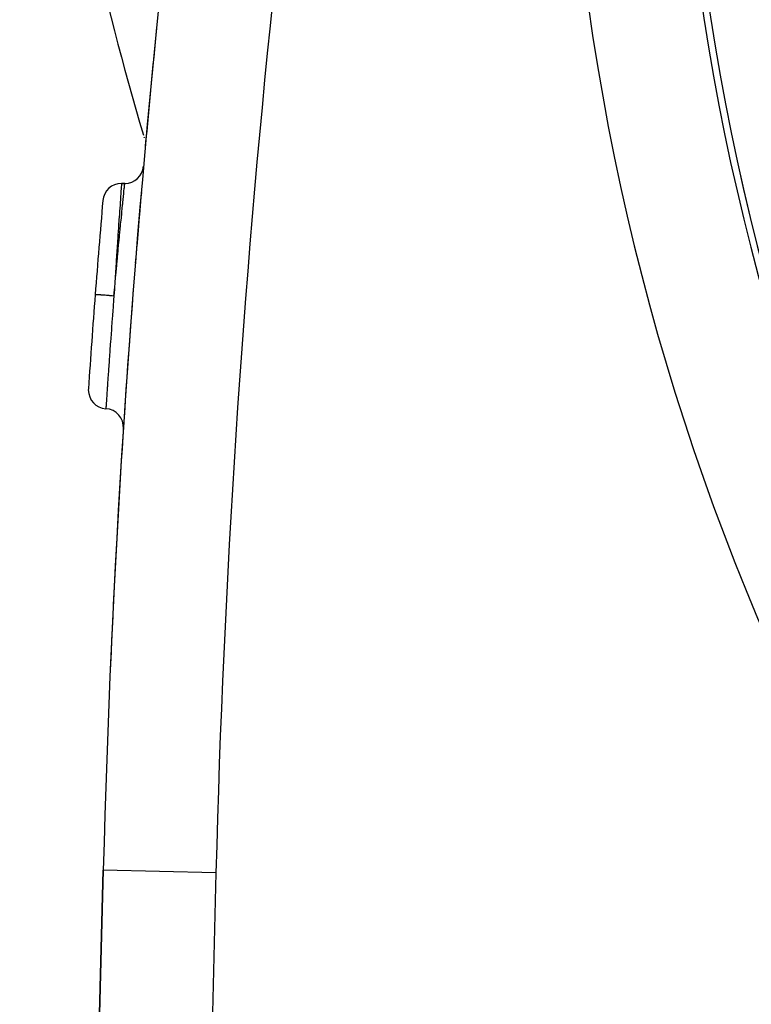
# Model space of a CAD drawing. Extents: x 24 to 968, y -478 to 283.
# Drawn here: x 806 to 826, y -142 to -116 of the extents above; entities that cross this region are included whole.
import ezdxf

# ---------------------------------------------------------------- set-up
doc = ezdxf.new("R2010")
doc.units = 0
doc.linetypes.add('DASHED', pattern=[11.05, 8.7, -2.35])
doc.layers.get('0').update_dxf_attribs({"linetype": 'CONTINUOUS'})
doc.layers.add('NEVIDI', color=4, linetype='DASHED')

msp = doc.modelspace()

# ---------------------------------------------------------------- linework, layer by layer
at = {"color": 2}
for p, q in [((809.298381, -120.5), (809.211532, -120.5)), ((809.211532, -120.5), (809.298381, -120.5)), ((809.729267, -120.868594), (809.687812, -121.326159)), ((809.735576, -120.801179), (809.729267, -120.868594)), ((809.74119, -120.743431), (809.735576, -120.801179)), ((809.681807, -121.394445), (809.642057, -121.857861)), ((809.687812, -121.326159), (809.681807, -121.394445)), ((809.642057, -121.857861), (809.615067, -122.179695)), ((809.612874, -122.211139), (809.59762, -122.396492)), ((809.591926, -122.466858), (809.578988, -122.629085)), ((809.523196, -123.337436), (809.515517, -123.43611)), ((809.515538, -123.436112), (809.521022, -123.436534)), ((808.726748, -138.788942), (808.041935, -165.422889)), ((808.041935, -165.422889), (808.726748, -138.788942))]:
    msp.add_line(p, q, dxfattribs=at)
for centre, radius, start, end in [((1108.627631, -146.5), 300, 160.528779, 178.527134), ((886.5, -96.5), 80, 180, 196.499248), ((886.5, -106.58368), 62.5, 180, 360), ((886.5, -106.58368), 62.324177, 180, 360), ((1108.627631, -146.5), 300, 174.23156, 174.836287), ((886.5, -96.5), 80, 196.538612, 196.547342), ((809.298381, -120), 0.5, 270, 354.940722), ((809.211532, -121), 0.5, 90, 175.132108), ((1108.627631, -146.5), 301, 175.132108, 175.610339), ((1108.627631, -146.5), 301, 175.61034, 176.088688), ((1108.627631, -146.5), 300, 175.590771, 177.540245), ((808.827546, -126.002217), 0.5, 176.088655, 179.999999), ((808.827546, -126.002217), 0.5, 180, 266.184023), ((808.760994, -127), 0.5, 356.279357, 86.184023)]:
    msp.add_arc(centre, radius, start, end, dxfattribs=at)
at = {"layer": 'NEVIDI', "color": 7, "linetype": 'CONTINUOUS'}
for p, q in [((809.202632, -120.625606), (809.201781, -120.637658)), ((809.204794, -120.595054), (809.202632, -120.625606)), ((809.20742, -120.55799), (809.204794, -120.595054)), ((809.207974, -120.550179), (809.20742, -120.55799)), ((809.209842, -120.523858), (809.207974, -120.550179)), ((809.210669, -120.512192), (809.209842, -120.523858)), ((809.210916, -120.508713), (809.210669, -120.512192)), ((809.211532, -120.5), (809.210916, -120.508713)), ((809.284818, -120.631642), (809.286169, -120.618486)), ((809.286169, -120.618486), (809.288577, -120.595066)), ((809.288577, -120.595066), (809.292997, -120.552181)), ((809.292997, -120.552181), (809.293848, -120.543939)), ((809.293848, -120.543939), (809.295923, -120.523829)), ((809.295923, -120.523829), (809.297479, -120.50873)), ((809.297479, -120.50873), (809.297811, -120.505514)), ((809.297811, -120.505514), (809.298381, -120.5)), ((809.185141, -120.874197), (809.183727, -120.894363)), ((809.193815, -120.750674), (809.185141, -120.874197)), ((809.194967, -120.734297), (809.193815, -120.750674)), ((809.196505, -120.712457), (809.194967, -120.734297)), ((809.201781, -120.637658), (809.196505, -120.712457)), ((809.257955, -120.894848), (809.260055, -120.874166)), ((809.260055, -120.874166), (809.260252, -120.872227)), ((809.260252, -120.872227), (809.273009, -120.746977)), ((809.273009, -120.746977), (809.274854, -120.728922)), ((809.274854, -120.728922), (809.276526, -120.712573)), ((809.276526, -120.712573), (809.284818, -120.631642)), ((809.17092, -121.077697), (809.159438, -121.243061)), ((809.171602, -121.067902), (809.17092, -121.077697)), ((809.17329, -121.043674), (809.171602, -121.067902)), ((809.183727, -120.894363), (809.17329, -121.043674)), ((809.221735, -121.254653), (809.239477, -121.077657)), ((809.239477, -121.077657), (809.239775, -121.074694)), ((809.239775, -121.074694), (809.242537, -121.047281)), ((809.242537, -121.047281), (809.257955, -120.894848)), ((809.154138, -121.31973), (809.14401, -121.466793)), ((809.157522, -121.270757), (809.154138, -121.31973)), ((809.159438, -121.243061), (809.157522, -121.270757)), ((809.198651, -121.48718), (809.215264, -121.319585)), ((809.215264, -121.319585), (809.218656, -121.285527)), ((809.218656, -121.285527), (809.221735, -121.254653)), ((809.135122, -121.596434), (809.12717, -121.712897)), ((809.141919, -121.497248), (809.135122, -121.596434)), ((809.14401, -121.466793), (809.141919, -121.497248)), ((809.173451, -121.743851), (809.187887, -121.596441)), ((809.187887, -121.596441), (809.195264, -121.521497)), ((809.195264, -121.521497), (809.198651, -121.48718)), ((809.114229, -121.90342), (809.108947, -121.981549)), ((809.124877, -121.746557), (809.114229, -121.90342)), ((809.12717, -121.712897), (809.124877, -121.746557)), ((809.146297, -122.023934), (809.157951, -121.903277)), ((809.157951, -121.903277), (809.169761, -121.781702)), ((809.169761, -121.781702), (809.173451, -121.743851)), ((809.106503, -122.017782), (809.091858, -122.235799)), ((809.108947, -121.981549), (809.106503, -122.017782)), ((809.12599, -122.235862), (809.142366, -122.06479)), ((809.142366, -122.06479), (809.146297, -122.023934)), ((809.087286, -122.304197), (809.070024, -122.563963)), ((809.089797, -122.266619), (809.087286, -122.304197)), ((809.091858, -122.235799), (809.089797, -122.266619)), ((809.092678, -122.588248), (809.113908, -122.36298)), ((809.113908, -122.36298), (809.117984, -122.320001)), ((809.117984, -122.320001), (809.12599, -122.235862)), ((809.067406, -122.603559), (809.04961, -122.874243)), ((809.058743, -122.953573), (809.08456, -122.675049)), ((809.068415, -122.588285), (809.067406, -122.603559)), ((809.070024, -122.563963), (809.068415, -122.588285)), ((809.08456, -122.675049), (809.088729, -122.630432)), ((809.088729, -122.630432), (809.092678, -122.588248)), ((809.044316, -122.955274), (809.028989, -123.191201)), ((809.046935, -122.915154), (809.044316, -122.955274)), ((809.04961, -122.874243), (809.046935, -122.915154)), ((809.054509, -122.999616), (809.058562, -122.955542)), ((809.058562, -122.955542), (809.058743, -122.953573)), ((809.026315, -123.232569), (809.019974, -123.330903)), ((809.028989, -123.191201), (809.026315, -123.232569)), ((809.028841, -123.281062), (809.054509, -122.999616)), ((808.510594, -123.461736), (808.51059, -123.461735)), ((808.512848, -123.461906), (808.510594, -123.461736)), ((808.513985, -123.461993), (808.512848, -123.461906)), ((808.51536, -123.462098), (808.513985, -123.461993)), ((808.523605, -123.46273), (808.51536, -123.462098)), ((808.526147, -123.462925), (808.523605, -123.46273)), ((808.528946, -123.46314), (808.526147, -123.462925)), ((808.543003, -123.464218), (808.528946, -123.46314)), ((808.546929, -123.46452), (808.543003, -123.464218)), ((808.551028, -123.464834), (808.546929, -123.46452)), ((808.570702, -123.466345), (808.551028, -123.464834)), ((808.576031, -123.466754), (808.570702, -123.466345)), ((808.581411, -123.467167), (808.576031, -123.466754)), ((808.606321, -123.469079), (808.581411, -123.467167)), ((808.612722, -123.469571), (808.606321, -123.469079)), ((808.619439, -123.470086), (808.612722, -123.469571)), ((808.649085, -123.472362), (808.619439, -123.470086)), ((808.656606, -123.472939), (808.649085, -123.472362)), ((808.664289, -123.473529), (808.656606, -123.472939)), ((808.698224, -123.476134), (808.664289, -123.473529)), ((808.70684, -123.476795), (808.698224, -123.476134)), ((808.715428, -123.477455), (808.70684, -123.476795)), ((808.753055, -123.480343), (808.715428, -123.477455)), ((808.762461, -123.481065), (808.753055, -123.480343)), ((808.771829, -123.481784), (808.762461, -123.481065)), ((808.812434, -123.484901), (808.771829, -123.481784)), ((808.822275, -123.485657), (808.812434, -123.484901)), ((808.8323, -123.486426), (808.822275, -123.485657)), ((808.875176, -123.489718), (808.8323, -123.486426)), ((808.88566, -123.490522), (808.875176, -123.489718)), ((808.896081, -123.491322), (808.88566, -123.490522)), ((808.940512, -123.494733), (808.896081, -123.491322)), ((808.951222, -123.495555), (808.940512, -123.494733)), ((808.961899, -123.496375), (808.951222, -123.495555)), ((809.007078, -123.499843), (808.961899, -123.496375)), ((809.009124, -123.5), (809.001102, -123.604709)), ((809.009123, -123.5), (809.007078, -123.499843)), ((809.019974, -123.330903), (809.009123, -123.5)), ((809.009124, -123.5), (809.024329, -123.330944)), ((809.024329, -123.330944), (809.024622, -123.327701)), ((809.024622, -123.327701), (809.028841, -123.281062)), ((808.988617, -123.76877), (808.977538, -123.915329)), ((808.991756, -123.727421), (808.988617, -123.76877)), ((808.997038, -123.657985), (808.991756, -123.727421)), ((809.001102, -123.604709), (808.997038, -123.657985)), ((808.971983, -123.989196), (808.967917, -124.043429)), ((808.977538, -123.915329), (808.971983, -123.989196)), ((808.95461, -124.221859), (808.94793, -124.311974)), ((808.96486, -124.084285), (808.95461, -124.221859)), ((808.967917, -124.043429), (808.96486, -124.084285)), ((808.932601, -124.520243), (808.924968, -124.624729)), ((808.941847, -124.39438), (808.932601, -124.520243)), ((808.944793, -124.354428), (808.941847, -124.39438)), ((808.94793, -124.311974), (808.944793, -124.354428)), ((808.911455, -124.810916), (808.903143, -124.926267)), ((808.919822, -124.695458), (808.911455, -124.810916)), ((808.922622, -124.656951), (808.919822, -124.695458)), ((808.924968, -124.624729), (808.922622, -124.656951)), ((808.899182, -124.981486), (808.891602, -125.087559)), ((808.901765, -124.945463), (808.899182, -124.981486)), ((808.903143, -124.926267), (808.901765, -124.945463)), ((808.873254, -125.34654), (808.864632, -125.469377)), ((808.880019, -125.250677), (808.873254, -125.34654)), ((808.88244, -125.216485), (808.880019, -125.250677)), ((808.883013, -125.208399), (808.88244, -125.216485)), ((808.891602, -125.087559), (808.883013, -125.208399)), ((808.856457, -125.586556), (808.848523, -125.700907)), ((808.862338, -125.502192), (808.856457, -125.586556)), ((808.864504, -125.471212), (808.862338, -125.502192)), ((808.864632, -125.469377), (808.864504, -125.471212)), ((808.841298, -125.80561), (808.834424, -125.905763)), ((808.846586, -125.728926), (808.841298, -125.80561)), ((808.848009, -125.708334), (808.846586, -125.728926)), ((808.848523, -125.700907), (808.848009, -125.708334)), ((808.820838, -126.105186), (808.816996, -126.161945)), ((808.821209, -126.099699), (808.820838, -126.105186)), ((808.822258, -126.084235), (808.821209, -126.099699)), ((808.828125, -125.997949), (808.822258, -126.084235)), ((808.832741, -125.93035), (808.828125, -125.997949)), ((808.833519, -125.918981), (808.832741, -125.93035)), ((808.834424, -125.905763), (808.833519, -125.918981)), ((808.803281, -126.365864), (808.801085, -126.39872)), ((808.803534, -126.362073), (808.803281, -126.365864)), ((808.804389, -126.349302), (808.803534, -126.362073)), ((808.807879, -126.297249), (808.804389, -126.349302)), ((808.811056, -126.249993), (808.807879, -126.297249)), ((808.811076, -126.249692), (808.811056, -126.249993)), ((808.812224, -126.232646), (808.811076, -126.249692)), ((808.816996, -126.161945), (808.812224, -126.232646)), ((808.79444, -126.498524), (808.794269, -126.501119)), ((808.794903, -126.491538), (808.79444, -126.498524)), ((808.795075, -126.488941), (808.794903, -126.491538)), ((808.795347, -126.484841), (808.795075, -126.488941)), ((808.796587, -126.466188), (808.795347, -126.484841)), ((808.797902, -126.446453), (808.796587, -126.466188)), ((808.798181, -126.442262), (808.797902, -126.446453)), ((808.798751, -126.433703), (808.798181, -126.442262)), ((808.801085, -126.39872), (808.798751, -126.433703)), ((811.725757, -138.866053), (808.726748, -138.788942)), ((811.725757, -138.866053), (811.040944, -165.5))]:
    msp.add_line(p, q, dxfattribs=at)
for centre, radius, start, end in [((1108.627631, -146.5), 297, 160.528779, 178.527134), ((886.5, -106.58368), 65.5, 180, 360), ((886.5, -106.58368), 62.322959, 180, 360)]:
    msp.add_arc(centre, radius, start, end, dxfattribs=at)

doc.saveas('drawing.dxf')
